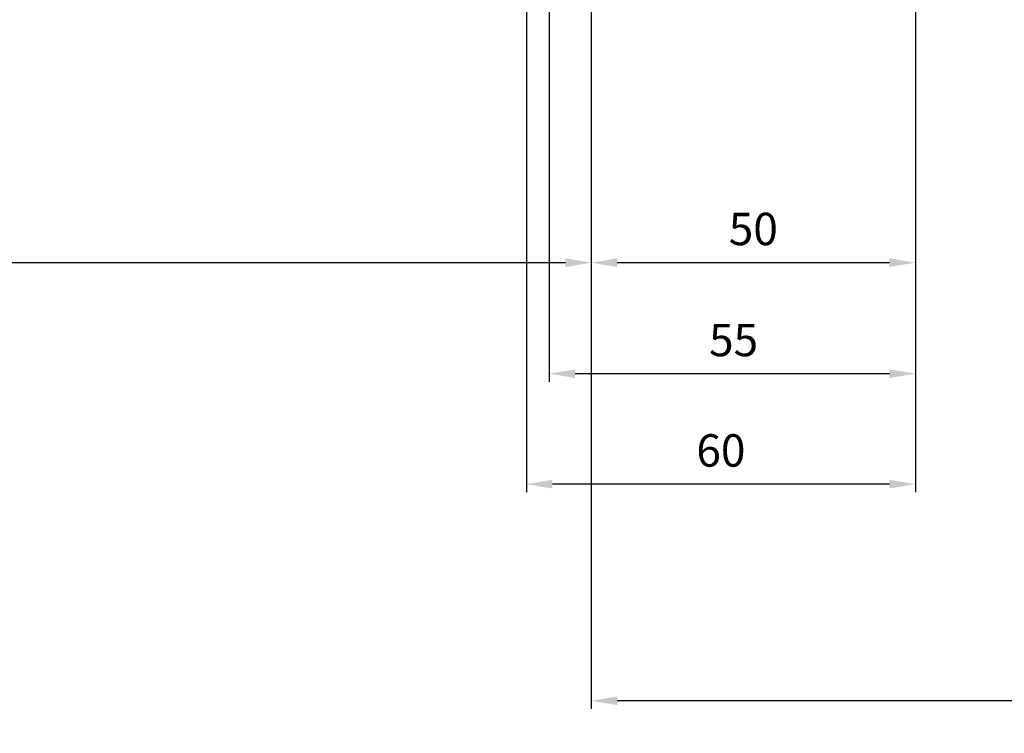
# Model space of a CAD drawing. Units: millimetres. Extents: x -780 to 17940, y -2690 to 6735.
# Drawn here: x 1087 to 1239, y -658 to -548 of the extents above; entities that cross this region are included whole.
import ezdxf

# ---------------------------------------------------------------- set-up
doc = ezdxf.new("R2010")
doc.units = ezdxf.units.MM
doc.header["$LTSCALE"] = 0.5
for name, color, linetype in [('dimension-Bemassung', 5, 'Continuous'), ('hatching-Schraffur', 5, 'Continuous'), ('outline-Körperkante', 7, 'Continuous')]:
    doc.layers.add(name, color=color, linetype=linetype)
doc.styles.add('Text_5', font='arial.ttf', dxfattribs={"height": 5})
doc.dimstyles.new('Details', dxfattribs={"dimtxt": 5, "dimasz": 6, "dimexe": 1.25, "dimexo": 0.625, "dimgap": 2, "dimtad": 1, "dimdec": 1, "dimtxsty": 'Text_5', "dimcen": 2.5, "dimadec": 0, "dimazin": 0, "dimtfac": 1, "dimtdec": 1, "dimtmove": 0, "dimatfit": 3, "dimfxl": 1, "dimarcsym": 0})

# ---------------------------------------------------------------- blocks, each defined once
blk = doc.blocks.new('querschnitt tuer zu B')
at = {"layer": 'hatching-Schraffur', "lineweight": 25}
h = blk.add_hatch(dxfattribs=at)
h.set_pattern_fill('ANSI31', color=256, scale=5)
h.set_pattern_definition([(45, (0, 0), (-11.22532015133644, 11.22532015133644), [])])
edge = h.paths.add_edge_path()
edge.add_line((-1917.00000000065, 600.0000000000019), (79.99999999999909, 600.0000004969428))
edge.add_line((79.99999999999909, 600.0000004969428), (79.999999999999, 4.969393785358989e-07))
edge.add_line((79.999999999999, 4.969393785e-07), (-219.9999999999946, 1.787999999709695e-13))
edge.add_line((-219.9999999999946, 1.788e-13), (-219.9999999999945, 300.0000000000002))
edge.add_line((-219.9999999999945, 300.0000000000002), (-1397.100000000008, 300.0000000000068))
edge.add_arc((-1397.100000000008, 300.2000000000068), 0.1999999999999318, 179.9999999999837, 270.00000000006514, ccw=False)
edge.add_line((-1397.300000000008, 300.2000000000068), (-1916.999999999338, 300.0000000000002))
edge.add_line((-1916.999999999338, 300.0000000000002), (-1917.00000000065, 600.0000000000019))
blk = doc.blocks.new('*D4')
at = {"layer": 'Defpoints', "color": 0, "lineweight": 25, "transparency": 16777216}
for p in [(1174.851586442383, -519.1125571560224), (-275.1484135576164, -541.1346792559146), (-275.1484135576164, -585.07545265615)]:
    blk.add_point(p, dxfattribs=at)
at = {"layer": 'dimension-Bemassung', "color": 0, "lineweight": -2, "transparency": 16777216}
for p, q in [((1174.851586442383, -519.7375571560224), (1174.851586442383, -586.32545265615)), ((-275.1484135576164, -541.7596792559146), (-275.1484135576164, -586.32545265615)), ((1170.851586442383, -585.07545265615), (-271.1484135576164, -585.07545265615))]:
    blk.add_line(p, q, dxfattribs=at)
at = {"layer": 'dimension-Bemassung', "color": 0, "lineweight": 25, "transparency": 16777216}
for points in [[(-271.1484135576164, -584.4087859894834), (-271.1484135576164, -585.7421193228166), (-275.1484135576164, -585.07545265615)], [(1170.851586442383, -584.4087859894834), (1170.851586442383, -585.7421193228166), (1174.851586442383, -585.07545265615)]]:
    blk.add_solid(points, dxfattribs=at)
at = {"layer": 'dimension-Bemassung', "color": 0, "transparency": 16777216, "insert": (-236.3970470098966, -581.07545265615), "char_height": 5, "attachment_point": 5, "style": 'Text_5'}
blk.add_mtext('{\\H0.8x;W}', dxfattribs=at)
blk = doc.blocks.new('*D29')
at = {"layer": 'Defpoints', "color": 0, "lineweight": 25, "transparency": 16777216}
for p in [(1224.851586442382, -487.6027036559062), (1174.851586442383, -520.1350523879328), (1174.851586442383, -585.0754526561503)]:
    blk.add_point(p, dxfattribs=at)
at = {"layer": 'dimension-Bemassung', "color": 0, "lineweight": -2, "transparency": 16777216}
for p, q in [((1224.851586442382, -488.2277036559062), (1224.851586442382, -586.3254526561503)), ((1174.851586442383, -520.7600523879327), (1174.851586442383, -586.3254526561503)), ((1220.851586442382, -585.0754526561503), (1178.851586442383, -585.0754526561503))]:
    blk.add_line(p, q, dxfattribs=at)
at = {"layer": 'dimension-Bemassung', "color": 0, "lineweight": 25, "transparency": 16777216}
for points in [[(1178.851586442383, -584.4087859894837), (1178.851586442383, -585.742119322817), (1174.851586442383, -585.0754526561503)], [(1220.851586442382, -584.4087859894837), (1220.851586442382, -585.742119322817), (1224.851586442382, -585.0754526561503)]]:
    blk.add_solid(points, dxfattribs=at)
at = {"layer": 'dimension-Bemassung', "color": 0, "transparency": 16777216, "insert": (1199.851586442383, -580.522587717542), "char_height": 5, "attachment_point": 5, "style": 'Text_5'}
blk.add_mtext('50', dxfattribs=at)
blk = doc.blocks.new('*D36')
at = {"layer": 'Defpoints', "color": 0, "lineweight": 25, "transparency": 16777216}
for p in [(1224.851586442382, -487.6027036559062), (1164.851586442382, -491.0350523880168), (1164.851586442382, -619.2536130516055)]:
    blk.add_point(p, dxfattribs=at)
at = {"layer": 'dimension-Bemassung', "color": 0, "lineweight": -2, "transparency": 16777216}
for p, q in [((1224.851586442382, -488.2277036559062), (1224.851586442382, -620.5036130516055)), ((1164.851586442382, -491.6600523880169), (1164.851586442382, -620.5036130516055)), ((1220.851586442382, -619.2536130516055), (1168.851586442382, -619.2536130516055))]:
    blk.add_line(p, q, dxfattribs=at)
at = {"layer": 'dimension-Bemassung', "color": 0, "lineweight": 25, "transparency": 16777216}
for points in [[(1168.851586442382, -618.5869463849388), (1168.851586442382, -619.9202797182721), (1164.851586442382, -619.2536130516055)], [(1220.851586442382, -618.5869463849388), (1220.851586442382, -619.9202797182721), (1224.851586442382, -619.2536130516055)]]:
    blk.add_solid(points, dxfattribs=at)
at = {"layer": 'dimension-Bemassung', "color": 0, "transparency": 16777216, "insert": (1194.851586442382, -614.700748112997), "char_height": 5, "attachment_point": 5, "style": 'Text_5'}
blk.add_mtext('60', dxfattribs=at)
blk = doc.blocks.new('*D37')
at = {"layer": 'Defpoints', "color": 0, "lineweight": 25, "transparency": 16777216}
for p in [(1174.851586442383, -536.0522096754573), (2867.85158644239, -536.0522096754502), (1174.851586442383, -652.6770742325866)]:
    blk.add_point(p, dxfattribs=at)
at = {"layer": 'dimension-Bemassung', "color": 0, "lineweight": -2, "transparency": 16777216}
for p, q in [((1174.851586442383, -536.6772096754573), (1174.851586442383, -653.9270742325866)), ((2867.85158644239, -536.6772096754503), (2867.85158644239, -653.9270742325866)), ((2863.85158644239, -652.6770742325866), (1178.851586442383, -652.6770742325866))]:
    blk.add_line(p, q, dxfattribs=at)
at = {"layer": 'dimension-Bemassung', "color": 0, "lineweight": 25, "transparency": 16777216}
for points in [[(1178.851586442383, -652.0104075659199), (1178.851586442383, -653.3437408992532), (1174.851586442383, -652.6770742325866)], [(2863.85158644239, -652.0104075659199), (2863.85158644239, -653.3437408992532), (2867.85158644239, -652.6770742325866)]]:
    blk.add_solid(points, dxfattribs=at)
at = {"layer": 'dimension-Bemassung', "color": 0, "transparency": 16777216, "insert": (2806.317063514633, -648.1770742325866), "char_height": 5, "attachment_point": 5, "style": 'Text_5'}
blk.add_mtext('FB', dxfattribs=at)
blk = doc.blocks.new('*D43')
at = {"layer": 'Defpoints', "color": 0, "lineweight": 25, "transparency": 16777216}
for p in [(1224.851586442382, -490.185052388017), (1168.360114608897, -496.2680536430734), (1168.360114608897, -602.2049988046191)]:
    blk.add_point(p, dxfattribs=at)
at = {"layer": 'dimension-Bemassung', "color": 0, "lineweight": -2, "transparency": 16777216}
for p, q in [((1224.851586442382, -490.8100523880171), (1224.851586442382, -603.454998804619)), ((1168.360114608897, -496.8930536430734), (1168.360114608897, -603.454998804619)), ((1220.851586442382, -602.2049988046191), (1172.360114608897, -602.2049988046191))]:
    blk.add_line(p, q, dxfattribs=at)
at = {"layer": 'dimension-Bemassung', "color": 0, "lineweight": 25, "transparency": 16777216}
for points in [[(1172.360114608897, -601.5383321379524), (1172.360114608897, -602.8716654712858), (1168.360114608897, -602.2049988046191)], [(1220.851586442382, -601.5383321379524), (1220.851586442382, -602.8716654712858), (1224.851586442382, -602.2049988046191)]]:
    blk.add_solid(points, dxfattribs=at)
at = {"layer": 'dimension-Bemassung', "color": 0, "transparency": 16777216, "insert": (1196.808462938342, -597.6623657896123), "char_height": 5, "attachment_point": 5, "style": 'Text_5'}
blk.add_mtext('55', dxfattribs=at)

msp = doc.modelspace()

# ---------------------------------------------------------------- block references
at = {"layer": 'outline-Körperkante', "lineweight": 25, "xscale": -1}
msp.add_blockref('querschnitt tuer zu B', (-700.1484135576115, -790.1850523880142), dxfattribs=at)

# ---------------------------------------------------------------- dimensions: what is measured, and where the dimension line sits
at = {"layer": 'dimension-Bemassung'}
dim = msp.add_linear_dim(base=(1164.851586442382, -619.2536130516055), p1=(1224.851586442382, -487.6027036559062), p2=(1164.851586442382, -491.0350523880168), angle=180, dimstyle='Details', override={"dimasz": 4, "dimdec": 0, "dimtp": 6, "dimtm": 6}, dxfattribs=at)
dim.commit()
dim.dimension.update_dxf_attribs({"geometry": '*D36', "text_midpoint": (1194.851586442382, -619.2536130516055), "dimtype": 160})
dim = msp.add_linear_dim(base=(1174.851586442383, -585.0754526561503), p1=(1224.851586442382, -487.6027036559062), p2=(1174.851586442383, -520.1350523879328), angle=180, dimstyle='Details', override={"dimasz": 4, "dimdec": 0, "dimtp": 6, "dimtm": 6}, dxfattribs=at)
dim.commit()
dim.dimension.update_dxf_attribs({"geometry": '*D29', "text_midpoint": (1199.851586442383, -580.522587717542)})
for base, p1, p2, text, picture, middle in [((1168.360114608897, -602.2049988046191), (1224.851586442382, -490.185052388017), (1168.360114608897, -496.2680536430734), '55', '*D43', (1196.808462938342, -602.2049988046191)), ((-275.1484135576164, -585.07545265615), (1174.851586442383, -519.1125571560224), (-275.1484135576164, -541.1346792559146), '{\\H0.8x;W}', '*D4', (-236.3970470098966, -585.07545265615)), ((1174.851586442383, -652.6770742325866), (2867.85158644239, -536.0522096754502), (1174.851586442383, -536.0522096754573), 'FB', '*D37', (2806.317063514633, -652.6770742325866))]:
    dim = msp.add_linear_dim(base=base, p1=p1, p2=p2, angle=180, text=text, dimstyle='Details', override={"dimasz": 4, "dimdec": 0, "dimtp": 6, "dimtm": 6}, dxfattribs=at)
    dim.commit()
    dim.dimension.update_dxf_attribs({"geometry": picture, "text_midpoint": middle, "dimtype": 160})

doc.saveas('drawing.dxf')
